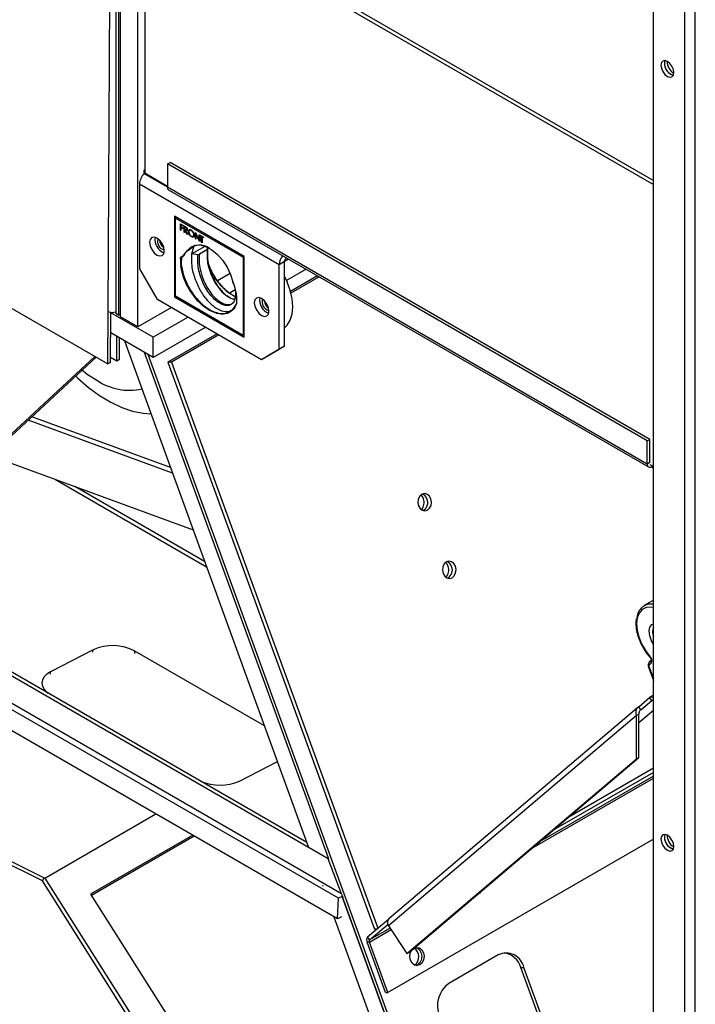
# Model space of a CAD drawing. Units: millimetres. Extents: x 15 to 415, y 5 to 292.
# Drawn here: x 282 to 296, y 160 to 180 of the extents above; entities that cross this region are included whole.
import ezdxf

# ---------------------------------------------------------------- set-up
doc = ezdxf.new("R2010")
doc.units = ezdxf.units.MM

msp = doc.modelspace()

# ---------------------------------------------------------------- linework, layer by layer
at = {"color": 7, "linetype": 'Continuous', "lineweight": 25}
for p, q in [((284.3406, 186.3878), (284.3406, 173.8887)), ((284.3937, 186.3572), (284.3937, 173.8581)), ((284.1848, 173.9333), (284.246, 185.7879)), ((284.4312, 173.8239), (284.4312, 185.9026)), ((284.7847, 173.6197), (284.7847, 185.6985)), ((295.2297, 128.3348), (295.2297, 182.601)), ((284.924, 182.4522), (295.2297, 176.5028)), ((284.924, 182.4522), (284.924, 176.7364)), ((285.0654, 182.4522), (295.2297, 176.5844)), ((285.1361, 182.4114), (295.2297, 176.5844)), ((295.8661, 127.9675), (295.8661, 182.2336)), ((296.0783, 127.9506), (296.0783, 182.2505)), ((272.7241, 179.4816), (284.1793, 172.8687)), ((285.3836, 176.9202), (285.4367, 176.9508)), ((295.1594, 171.338), (285.4367, 176.9508)), ((284.924, 176.7976), (284.9063, 176.7874)), ((284.924, 176.7772), (284.9063, 176.7874)), ((284.9063, 176.7874), (284.9063, 176.7262)), ((295.1063, 171.3074), (285.3836, 176.9202)), ((285.3836, 176.9202), (285.3836, 176.4507)), ((285.3836, 176.4506), (284.9063, 176.7262)), ((284.924, 176.7364), (285.3836, 176.4711)), ((287.6471, 174.8786), (284.8186, 176.5114)), ((284.8186, 176.5114), (284.8186, 174.7967)), ((295.1063, 170.8378), (285.3836, 176.4507)), ((285.4095, 176.3934), (295.1322, 170.7806)), ((286.94, 175.0419), (285.5258, 175.8583)), ((285.5258, 175.8583), (285.5258, 174.2252)), ((285.5682, 175.8338), (285.547, 175.8215)), ((285.547, 175.8215), (286.9188, 175.0296)), ((285.547, 174.2374), (285.547, 175.8215)), ((285.6462, 175.7061), (285.7009, 175.6745)), ((285.6462, 175.5764), (285.6462, 175.7061)), ((285.6533, 175.5805), (285.6462, 175.5764)), ((285.6563, 175.5706), (285.6462, 175.5764)), ((285.6533, 175.5805), (285.6533, 175.702)), ((285.6563, 175.5788), (285.6533, 175.5805)), ((285.6634, 175.691), (285.6563, 175.6869)), ((285.6563, 175.6869), (285.6563, 175.6471)), ((285.7009, 175.6612), (285.6563, 175.6869)), ((285.6563, 175.6471), (285.7009, 175.6213)), ((285.6634, 175.6378), (285.6563, 175.6338)), ((285.6563, 175.6338), (285.6563, 175.5706)), ((285.7009, 175.608), (285.6563, 175.6338)), ((285.7009, 175.6694), (285.6634, 175.691)), ((285.7009, 175.6162), (285.6634, 175.6378)), ((285.7009, 175.6745), (285.7009, 175.6612)), ((285.7009, 175.6213), (285.7009, 175.608)), ((285.721, 175.6629), (285.7435, 175.6499)), ((285.721, 175.5332), (285.721, 175.6629)), ((285.7281, 175.5373), (285.7281, 175.6588)), ((285.7382, 175.6478), (285.7311, 175.6437)), ((285.7311, 175.6437), (285.7311, 175.6005)), ((285.7522, 175.6316), (285.7311, 175.6437)), ((285.7311, 175.6005), (285.7517, 175.5885)), ((285.7382, 175.5913), (285.7311, 175.5872)), ((285.7311, 175.5872), (285.7311, 175.5274)), ((285.7393, 175.5825), (285.7311, 175.5872)), ((285.7592, 175.6357), (285.7382, 175.6478)), ((285.7464, 175.5866), (285.7382, 175.5913)), ((285.7464, 175.5866), (285.7393, 175.5825)), ((285.7805, 175.4989), (285.7393, 175.5825)), ((285.7519, 175.5754), (285.7464, 175.5866)), ((285.7588, 175.5794), (285.7518, 175.5753)), ((285.7518, 175.5753), (285.793, 175.4917)), ((285.7592, 175.6357), (285.7522, 175.6316)), ((285.7754, 175.5812), (285.7843, 175.5863)), ((285.7886, 175.5974), (285.7815, 175.5933)), ((285.8173, 175.55), (285.8103, 175.546)), ((285.8419, 175.5755), (285.833, 175.5704)), ((285.8761, 175.5715), (285.8691, 175.5674)), ((285.7281, 175.5373), (285.721, 175.5332)), ((285.7311, 175.5274), (285.721, 175.5332)), ((285.7311, 175.5356), (285.7281, 175.5373)), ((285.7875, 175.5029), (285.7805, 175.4989)), ((285.793, 175.4917), (285.7805, 175.4989)), ((285.8765, 175.4483), (285.8695, 175.4442)), ((285.9039, 175.4531), (285.9127, 175.4582)), ((285.9253, 175.4884), (285.9182, 175.4843)), ((285.9513, 175.5299), (285.9534, 175.5287)), ((285.9513, 175.4003), (285.9513, 175.5299)), ((285.9584, 175.4044), (285.9513, 175.4003)), ((285.9614, 175.3945), (285.9513, 175.4003)), ((285.9534, 175.5287), (286.0276, 175.3839)), ((285.9584, 175.4044), (285.9584, 175.519)), ((285.9614, 175.4026), (285.9584, 175.4044)), ((285.9681, 175.5001), (285.9614, 175.4963)), ((286.0354, 175.3518), (285.9614, 175.4963)), ((285.9614, 175.4963), (285.9614, 175.3945)), ((286.0276, 175.4859), (286.0377, 175.4801)), ((286.0276, 175.3839), (286.0276, 175.4859)), ((286.0347, 175.388), (286.0276, 175.3839)), ((286.0377, 175.3652), (286.028, 175.3841)), ((286.0347, 175.388), (286.0347, 175.4818)), ((286.0377, 175.3531), (286.0354, 175.3518)), ((286.0377, 175.3505), (286.0354, 175.3518)), ((286.0377, 175.4801), (286.0377, 175.3505)), ((286.0535, 175.4709), (286.1125, 175.4369)), ((286.0535, 175.4576), (286.0535, 175.4709)), ((286.0606, 175.4617), (286.0535, 175.4576)), ((286.078, 175.4435), (286.0535, 175.4576)), ((286.0606, 175.4617), (286.0606, 175.4669)), ((286.085, 175.4476), (286.0606, 175.4617)), ((286.085, 175.4476), (286.078, 175.4435)), ((286.078, 175.3272), (286.078, 175.4435)), ((286.085, 175.3313), (286.085, 175.4476)), ((286.0951, 175.4418), (286.088, 175.4377)), ((286.088, 175.4377), (286.088, 175.3214)), ((286.1125, 175.4236), (286.088, 175.4377)), ((286.1125, 175.4317), (286.0951, 175.4418)), ((286.1125, 175.4369), (286.1125, 175.4236)), ((285.6908, 175.0447), (285.7918, 175.1651)), ((285.8143, 175.1751), (285.9108, 175.2533)), ((285.8143, 175.1751), (285.8143, 175.175)), ((286.1409, 175.2499), (285.8796, 175.099)), ((285.8796, 175.099), (285.9177, 175.2424)), ((286.1977, 175.1847), (286.0326, 175.0894)), ((286.085, 175.3313), (286.078, 175.3272)), ((286.088, 175.3214), (286.078, 175.3272)), ((286.088, 175.3295), (286.085, 175.3313)), ((286.1561, 175.2493), (286.1843, 175.233)), ((286.1843, 175.233), (286.1979, 175.2038)), ((286.1977, 175.1847), (286.1979, 175.2038)), ((285.6467, 175.0055), (285.6608, 175.0051)), ((285.6623, 175.0074), (285.6608, 175.0051)), ((285.6735, 175.0397), (285.6714, 175.0397)), ((285.6718, 175.0398), (285.6779, 175.0394)), ((285.6718, 175.0398), (285.6854, 175.0391)), ((285.6779, 175.0394), (285.6916, 175.0387)), ((285.6793, 175.0394), (285.6818, 175.0392)), ((285.6908, 175.0447), (285.7073, 175.0488)), ((285.7356, 175.098), (285.7073, 175.0488)), ((285.7754, 175.1441), (285.7534, 175.1193)), ((286.0037, 175.0798), (285.8796, 175.099)), ((286.0037, 175.0798), (286.0326, 175.0894)), ((286.94, 175.0419), (286.9188, 175.0296)), ((286.9188, 175.0296), (286.9188, 173.4455)), ((286.94, 173.4088), (286.94, 175.0419)), ((287.8385, 174.9912), (287.7532, 174.942)), ((287.7885, 175.0011), (287.7885, 175.0201)), ((287.7885, 175.0011), (287.8049, 175.0106)), ((284.8186, 174.7967), (285.1722, 174.1843)), ((285.655, 174.8486), (285.669, 174.8501)), ((287.7531, 174.9398), (287.6471, 174.8786)), ((287.6471, 173.1639), (287.6471, 174.8786)), ((287.7531, 173.2251), (287.7531, 174.9398)), ((288.1921, 174.7871), (287.7956, 174.5582)), ((286.6564, 174.7003), (286.3976, 174.5508)), ((288.4247, 174.6528), (287.877, 174.3366)), ((288.4612, 174.6317), (287.8867, 174.3001)), ((286.7548, 174.3656), (286.6469, 174.3033)), ((286.7118, 174.531), (286.7126, 174.5285)), ((285.1722, 174.1843), (287.2935, 172.9597)), ((285.547, 174.2374), (285.5258, 174.2252)), ((285.5258, 174.2252), (286.94, 173.4088)), ((286.9188, 173.4455), (285.547, 174.2374)), ((286.5855, 174.2521), (286.6589, 174.2071)), ((288.2098, 163.1708), (269.481, 173.9827)), ((285.4674, 174.0139), (284.7847, 173.6197)), ((288.644, 162.8385), (269.4103, 173.9419)), ((284.1793, 172.8687), (284.1848, 173.9333)), ((284.2323, 172.8989), (284.2375, 173.9151)), ((285.0958, 173.4079), (284.2375, 173.9034)), ((284.3937, 173.8581), (284.3406, 173.8887)), ((284.3715, 173.8709), (284.3663, 173.8562)), ((284.3937, 173.8581), (284.4312, 173.8797)), ((284.7847, 173.6197), (284.4312, 173.8239)), ((285.8065, 173.8182), (285.0958, 173.4079)), ((286.1601, 173.614), (285.0958, 172.9996)), ((288.9096, 162.1319), (269.4103, 173.3886)), ((285.0958, 172.9996), (284.2354, 173.4964)), ((284.359, 172.9334), (284.359, 173.425)), ((284.412, 172.964), (284.412, 173.3944)), ((285.0958, 172.9996), (285.0958, 173.4079)), ((286.3927, 173.4797), (285.3918, 172.9019)), ((286.4292, 173.4587), (285.4698, 172.9049)), ((286.94, 173.4578), (286.9188, 173.4455)), ((284.5118, 173.3368), (288.2383, 163.0923)), ((287.2935, 172.9597), (287.6471, 173.1639)), ((287.7531, 173.2251), (287.3996, 173.0209)), ((287.6471, 173.1639), (287.7531, 173.2251)), ((283.9172, 173.0199), (281.6586, 170.9275)), ((283.9419, 173.0057), (281.7647, 170.9887)), ((284.2329, 173.0062), (284.359, 172.9334)), ((284.359, 172.9334), (284.412, 172.964)), ((284.9122, 173.1056), (288.6388, 162.8611)), ((292.6509, 152.0054), (284.9923, 173.0594)), ((287.3996, 173.0209), (287.2935, 172.9597)), ((284.2323, 172.8989), (284.1793, 172.8687)), ((285.4698, 172.9049), (285.3918, 172.9019)), ((285.3918, 172.9019), (289.5765, 161.4171)), ((285.4698, 172.9049), (289.6485, 161.4364)), ((285.445, 170.7715), (282.6376, 171.7974)), ((285.4869, 170.6562), (282.5602, 171.7257)), ((295.1063, 171.3074), (295.1594, 171.338)), ((295.1063, 170.8378), (295.1063, 171.3074)), ((295.1594, 170.8685), (295.1594, 171.338)), ((281.7891, 171.0113), (285.9048, 169.5072)), ((295.1594, 170.8685), (295.1063, 170.8378)), ((295.1594, 170.8276), (295.2297, 170.787)), ((295.1947, 170.7868), (295.1947, 170.8072)), ((283.1169, 170.5261), (286.1768, 168.7597)), ((286.1382, 168.8656), (283.5121, 170.3817)), ((288.8497, 162.0418), (276.783, 169.0078)), ((288.8312, 161.6234), (276.7645, 168.5894)), ((295.2297, 168.081), (295.0396, 167.9712)), ((283.8769, 167.075), (283.0154, 166.6298)), ((283.8749, 167.0292), (283.8769, 167.075)), ((284.7228, 167.0032), (284.7248, 167.049)), ((287.3504, 165.5334), (284.7248, 167.049)), ((295.1848, 166.803), (295.146, 166.7657)), ((295.1856, 166.8595), (295.1468, 166.8223)), ((283.0134, 166.584), (283.0154, 166.6298)), ((295.1314, 166.727), (295.2297, 166.4572)), ((295.143, 166.7237), (295.2297, 166.4858)), ((282.8509, 162.3955), (275.3013, 166.1442)), ((275.5496, 166.0998), (282.8984, 162.4508)), ((294.9311, 165.9199), (295.1536, 166.1087)), ((294.9723, 165.8576), (295.1948, 166.0464)), ((295.1948, 166.0464), (295.1536, 166.1087)), ((295.2297, 166.1535), (295.1598, 166.1131)), ((295.1948, 166.0464), (295.2, 166.0494)), ((294.9163, 165.9091), (289.8726, 161.6284)), ((294.9723, 165.8576), (294.9311, 165.9199)), ((294.9369, 165.602), (295.2297, 165.8505)), ((294.8839, 165.7417), (289.8651, 161.4821)), ((294.9369, 165.7723), (294.8839, 165.7417)), ((294.8839, 164.8659), (294.8839, 165.7417)), ((294.9369, 164.8965), (294.9369, 165.7723)), ((286.8479, 164.4174), (287.6126, 164.8125)), ((290.2361, 160.9211), (294.8839, 164.8659)), ((290.2891, 160.9517), (294.9369, 164.8965)), ((294.8839, 164.8659), (294.9369, 164.8965)), ((295.2297, 164.5929), (293.196, 163.4189)), ((295.2297, 164.6791), (293.5133, 163.6882)), ((292.7619, 163.0504), (295.2297, 164.4751)), ((295.2297, 164.5156), (292.9112, 163.1772)), ((282.8984, 162.4508), (285.1482, 163.7496)), ((285.8964, 163.3177), (283.829, 162.1241)), ((285.9243, 163.3015), (283.8439, 162.1005)), ((295.2297, 163.2414), (289.8482, 160.1347)), ((288.644, 162.8385), (288.661, 162.8483)), ((288.9096, 162.1319), (288.644, 162.8385)), ((292.1495, 147.6935), (282.8509, 162.3955)), ((282.8984, 162.4508), (292.2191, 147.7139)), ((288.5237, 162.3078), (288.53, 162.2903)), ((283.829, 162.1241), (292.239, 148.8269)), ((288.8312, 161.6234), (288.8497, 162.0418)), ((288.9082, 162.072), (288.8497, 162.0418)), ((288.9096, 162.1319), (288.9265, 162.1417)), ((288.9241, 162.0767), (292.5429, 152.1282)), ((292.5884, 152.0031), (288.9241, 162.0767)), ((291.724, 162.1501), (291.6523, 162.1087)), ((291.7186, 162.165), (291.724, 162.1501)), ((288.7571, 161.6662), (292.2308, 152.1168)), ((288.9082, 161.6632), (288.8312, 161.6234)), ((289.4398, 161.2593), (289.8622, 161.6178)), ((289.4773, 161.1543), (289.9148, 161.4069)), ((289.481, 161.197), (289.8504, 161.5105)), ((289.8954, 161.4362), (289.481, 161.197)), ((289.628, 161.419), (289.5765, 161.4171)), ((289.8651, 161.4821), (290.2361, 160.9211)), ((289.481, 161.197), (289.4398, 161.2593)), ((289.4773, 161.1543), (289.4305, 161.1526)), ((289.8014, 160.133), (289.4305, 161.1526)), ((289.8482, 160.1347), (289.4773, 161.1543)), ((290.2361, 160.9211), (290.2891, 160.9517)), ((292.0871, 160.8939), (291.083, 160.3142)), ((292.5442, 160.6394), (292.6066, 160.6417)), ((294.0115, 156.6057), (292.5442, 160.6394)), ((294.0739, 156.608), (292.6066, 160.6417)), ((289.8014, 160.133), (289.8482, 160.1347))]:
    msp.add_line(p, q, dxfattribs=at)
at = {"color": 7, "linetype": 'Continuous', "lineweight": 25, "flags": 128}
for points in [[(295.3818, 178.9204), (295.3917, 178.8569), (295.4201, 178.7915), (295.4625, 178.7343), (295.5126, 178.6939), (295.5626, 178.6765), (295.6051, 178.6847), (295.6334, 178.7174), (295.6434, 178.7694), (295.6334, 178.833), (295.6051, 178.8983), (295.5626, 178.9556), (295.5126, 178.996), (295.4625, 179.0134), (295.4201, 179.0051), (295.3917, 178.9725), (295.3818, 178.9204)], [(295.4628, 179.0134), (295.4628, 179.0133), (295.4528, 178.9612)], [(285.1722, 175.0744), (285.229, 175.0546), (285.2772, 175.064), (285.3094, 175.101), (285.3207, 175.1601), (285.3094, 175.2323), (285.2772, 175.3065), (285.229, 175.3714), (285.1722, 175.4173), (285.1154, 175.4371), (285.0672, 175.4277), (285.035, 175.3906), (285.0237, 175.3316), (285.035, 175.2594), (285.0672, 175.1852), (285.1154, 175.1202), (285.1722, 175.0744)], [(285.7918, 175.1651), (285.8594, 175.2366), (285.9473, 175.2752), (286.0508, 175.2789), (286.1642, 175.2475), (286.2813, 175.1826), (286.3958, 175.0878), (286.5014, 174.9683), (286.5924, 174.8306), (286.6638, 174.6821), (286.7118, 174.531)], [(287.7531, 173.6017), (287.8073, 173.652), (287.8706, 173.7523), (287.9097, 173.8784), (287.9228, 174.0253), (287.9097, 174.1874), (287.8706, 174.3585), (287.8073, 174.5321), (287.7531, 174.6448)], [(287.2935, 174.1927), (287.2367, 174.2124), (287.1885, 174.2031), (287.1563, 174.166), (287.145, 174.1069), (287.1563, 174.0348), (287.1885, 173.9606), (287.2367, 173.8956), (287.2935, 173.8497), (287.3503, 173.83), (287.3985, 173.8394), (287.4307, 173.8764), (287.442, 173.9355), (287.4307, 174.0076), (287.3985, 174.0819), (287.3503, 174.1468), (287.2935, 174.1927)], [(283.5218, 172.6267), (283.5711, 172.5795), (283.7887, 172.3898), (284.0112, 172.2262), (284.2356, 172.0908), (284.4593, 171.9852), (284.6791, 171.9109), (284.8924, 171.8688), (285.0495, 171.8587)], [(283.6463, 172.7523), (283.7615, 172.6634), (283.9559, 172.5368)], [(290.4717, 169.9936), (290.5034, 169.9379), (290.5491, 169.9016), (290.6019, 169.8902), (290.6537, 169.9053), (290.6966, 169.9448), (290.7241, 170.0026), (290.7321, 170.0699), (290.7192, 170.1365), (290.6875, 170.1922), (290.6418, 170.2285), (290.5891, 170.2399), (290.5373, 170.2247), (290.4944, 170.1852), (290.4668, 170.1275), (290.4589, 170.0602), (290.4717, 169.9936)], [(290.5188, 170.2117), (290.5368, 170.1935), (290.5703, 170.1346)], [(290.9705, 168.6247), (291.0022, 168.569), (291.0479, 168.5327), (291.1007, 168.5213), (291.1524, 168.5365), (291.1954, 168.576), (291.2229, 168.6337), (291.2308, 168.701), (291.218, 168.7676), (291.1863, 168.8233), (291.1406, 168.8596), (291.0878, 168.871), (291.0361, 168.8559), (290.9931, 168.8164), (290.9656, 168.7586), (290.9577, 168.6913), (290.9705, 168.6247)], [(291.0176, 168.8429), (291.0355, 168.8246), (291.069, 168.7658)], [(295.2297, 167.9305), (295.177, 167.9385), (295.0824, 167.9299), (295.0026, 167.8896), (294.9418, 167.8198), (294.9031, 167.7241), (294.8884, 167.6075), (294.8987, 167.4759), (294.9332, 167.3361), (294.9903, 167.1955), (295.0669, 167.0613), (295.1592, 166.9403)], [(295.2297, 167.1933), (295.191, 167.2604), (295.154, 167.3618), (295.143, 167.4581), (295.1593, 167.5374), (295.2009, 167.5904), (295.2297, 167.6049)], [(295.1592, 166.9403), (295.1569, 166.9353), (295.156, 166.9312), (295.1566, 166.9283), (295.157, 166.9277)], [(283.0154, 166.6298), (282.9409, 166.5824), (282.8856, 166.5274), (282.8515, 166.4669), (282.8401, 166.4033), (282.8517, 166.3389), (282.8859, 166.2763), (282.9414, 166.2179), (282.9695, 166.196)], [(295.1314, 166.727), (295.1317, 166.7265), (295.1338, 166.7248), (295.1376, 166.7239), (295.143, 166.7237)], [(295.3818, 163.2429), (295.3917, 163.1793), (295.4201, 163.1139), (295.4625, 163.0567), (295.5126, 163.0163), (295.5626, 162.9989), (295.6051, 163.0071), (295.6334, 163.0398), (295.6434, 163.0918), (295.6334, 163.1554), (295.6051, 163.2208), (295.5626, 163.278), (295.5126, 163.3184), (295.4625, 163.3358), (295.4201, 163.3276), (295.3917, 163.2949), (295.3818, 163.2429)], [(295.4628, 163.3358), (295.4628, 163.3357), (295.4528, 163.2837)], [(290.5005, 160.6935), (290.4458, 160.6774), (290.39, 160.6895), (290.3418, 160.7279), (290.3083, 160.7868), (290.2947, 160.8571), (290.3032, 160.9283), (290.3306, 160.9869)], [(290.39, 161.0373), (290.4324, 161.0472), (290.4882, 161.0351), (290.5365, 160.9967), (290.5699, 160.9378), (290.5835, 160.8674), (290.575, 160.7963), (290.5459, 160.7352), (290.5005, 160.6935)]]:
    msp.add_lwpolyline(points, dxfattribs=at)
at = {"color": 7, "linetype": 'Continuous', "lineweight": 25}
for centre, radius, start, end in [((295.7044, 178.9587), 0.2516, 179.41164, 253.60831), ((295.6931, 178.9491), 0.2394, 164.42694, 255.56768), ((295.7731, 178.9951), 0.2671, 179.03539, 240.90464), ((285.1333, 176.4946), 0.3151, 133.96559, 176.93776), ((285.4449, 176.4439), 0.0616, 173.70115, 234.98667), ((285.4158, 175.3864), 0.2851, 170.51588, 249.47875), ((285.3587, 175.3535), 0.1785, 162.59391, 257.40072), ((285.3952, 175.3746), 0.1677, 180.55571, 239.43891), ((286.0456, 174.9621), 0.3144, 51.79614, 137.3543), ((286.5021, 174.9722), 0.8561, 177.7733, 188.29925), ((286.5059, 174.9722), 0.8458, 177.7733, 188.29925), ((287.9543, 174.8643), 0.3075, 140.2578, 177.32723), ((287.8299, 174.9364), 0.0768, 122.60548, 177.39452), ((287.5371, 174.1618), 0.2851, 170.51588, 249.47875), ((287.4801, 174.1289), 0.1785, 162.59391, 257.40072), ((287.5166, 174.15), 0.1677, 180.55571, 239.43891), ((284.2744, 174.1063), 0.1948, 242.62459, 289.38451), ((284.6144, 173.5007), 1.1674, 235.66239, 282.48503), ((295.1602, 170.8291), 0.0546, 170.78596, 309.20329), ((295.1524, 170.7213), 0.078, 7.55147, 57.13611), ((290.4969, 170.0902), 0.1506, 16.70837, 69.32892), ((290.3715, 170.0561), 0.2137, 317.94087, 21.55136), ((290.4757, 170.0564), 0.1826, 298.50391, 24.97783), ((290.9957, 168.7213), 0.1506, 16.70837, 69.32892), ((290.8703, 168.6872), 0.2137, 317.94087, 21.55136), ((290.9745, 168.6875), 0.1826, 298.50391, 24.97783), ((295.1871, 167.7112), 0.2927, 81.63007, 176.75912), ((295.4662, 167.4399), 0.2525, 159.43628, 200.56372), ((284.2743, 166.1931), 0.9673, 62.23541, 114.25524), ((295.1789, 166.7936), 0.0431, 138.27442, 220.16818), ((295.0848, 166.8553), 0.1129, 332.36625, 48.77775), ((295.2195, 166.8308), 0.0445, 139.79226, 218.69414), ((295.1792, 166.7423), 0.0407, 144.78291, 207.19427), ((295.187, 166.051), 0.0667, 50.15471, 120.0938), ((295.2085, 166.0214), 0.0285, 41.93507, 118.70369), ((286.4489, 165.311), 0.9787, 246.09264, 294.06064), ((295.7044, 163.2811), 0.2516, 179.41164, 253.60831), ((295.6931, 163.2715), 0.2394, 164.42695, 255.56768), ((295.7731, 163.3175), 0.2671, 179.03539, 240.90464), ((289.9506, 161.5511), 0.1099, 135.23909, 218.89048), ((289.5179, 161.1987), 0.0989, 142.17768, 207.80954), ((289.5123, 161.1727), 0.0395, 142.17768, 207.80954), ((290.2746, 160.8564), 0.2037, 304.94264, 58.43635), ((290.3476, 160.8589), 0.1949, 292.57108, 71.63377), ((292.2467, 160.5616), 0.3687, 12.55122, 115.66198), ((292.1485, 160.5269), 0.4113, 15.87725, 82.31305), ((291.4078, 159.8651), 0.5542, 125.87605, 202.41237)]:
    msp.add_arc(centre, radius, start, end, dxfattribs=at)
for centre, major_axis, ratio, start_param, end_param in [((282.8863, 162.4159), (0.0346, 0.0384), 0.3696391, 0.851003, 2.4217993), ((289.0156, 162.1932), (0.049, 0.1434), 0.6699709, 2.2249287, 3.0104082)]:
    msp.add_ellipse(centre, major_axis=major_axis, ratio=ratio, start_param=start_param, end_param=end_param, dxfattribs=at)
for points, knots in [([(285.7435, 175.6499), (285.7483, 175.6472), (285.7568, 175.6423), (285.7652, 175.6361), (285.7689, 175.6334)], [0, 0, 0, 0, 0.5602397, 1, 1, 1, 1]), ([(285.7517, 175.5885), (285.7586, 175.5845), (285.7672, 175.5795), (285.7757, 175.581), (285.7802, 175.5844), (285.781, 175.5897), (285.7815, 175.5933)], [0, 0, 0, 0, 0.4998784, 0.62555078, 0.75119786, 1, 1, 1, 1]), ([(285.7916, 175.5875), (285.7913, 175.5835), (285.7907, 175.5757), (285.7851, 175.568), (285.7725, 175.5644), (285.7603, 175.5708), (285.7518, 175.5753)], [0, 0, 0, 0, 0.187115, 0.3739674, 0.5608976, 1, 1, 1, 1]), ([(285.7815, 175.5933), (285.7814, 175.5953), (285.7811, 175.5992), (285.7789, 175.6057), (285.7757, 175.6119), (285.7674, 175.6231), (285.7589, 175.6278), (285.7522, 175.6316)], [0, 0, 0, 0, 0.1253086, 0.2506326, 0.3759615, 0.5013367, 1, 1, 1, 1]), ([(285.7904, 175.5726), (285.7881, 175.5716), (285.7794, 175.568), (285.7676, 175.5746), (285.7588, 175.5794)], [0, 0, 0, 0, 0.26553906, 1, 1, 1, 1]), ([(285.7886, 175.5974), (285.7884, 175.5994), (285.7882, 175.6033), (285.786, 175.6098), (285.7828, 175.616), (285.7745, 175.6271), (285.766, 175.6319), (285.7592, 175.6357)], [0, 0, 0, 0, 0.1253086, 0.2506326, 0.3759615, 0.5013367, 1, 1, 1, 1]), ([(285.7689, 175.6334), (285.7725, 175.6301), (285.7795, 175.6233), (285.7869, 175.6103), (285.791, 175.5979), (285.7914, 175.5909), (285.7916, 175.5875)], [0, 0, 0, 0, 0.2798529, 0.5594917, 0.7795998, 1, 1, 1, 1]), ([(285.7833, 175.5859), (285.7842, 175.5865), (285.7875, 175.5886), (285.7881, 175.5937), (285.7886, 175.5974)], [0, 0, 0, 0, 0.2857492, 1, 1, 1, 1]), ([(285.8103, 175.546), (285.8113, 175.5554), (285.8134, 175.5742), (285.8288, 175.588), (285.8481, 175.5905), (285.8618, 175.5842), (285.8686, 175.581)], [0, 0, 0, 0, 0.27973866, 0.55932953, 0.77968296, 1, 1, 1, 1]), ([(285.8173, 175.55), (285.8179, 175.5601), (285.8186, 175.5735), (285.826, 175.5795), (285.8279, 175.5811)], [0, 0, 0, 0, 0.7480366, 1, 1, 1, 1]), ([(285.8765, 175.4483), (285.8678, 175.4544), (285.8504, 175.4667), (285.8311, 175.4962), (285.8192, 175.5253), (285.8179, 175.5418), (285.8173, 175.55)], [0, 0, 0, 0, 0.2796699, 0.5593725, 0.7796337, 1, 1, 1, 1]), ([(285.8691, 175.5674), (285.862, 175.5705), (285.8478, 175.5766), (285.8316, 175.5715), (285.8219, 175.5587), (285.8209, 175.5464), (285.8203, 175.5402)], [0, 0, 0, 0, 0.2796348, 0.5593474, 0.7796305, 1, 1, 1, 1]), ([(285.8761, 175.5715), (285.8689, 175.5748), (285.8557, 175.5808), (285.8459, 175.5763), (285.8414, 175.5742)], [0, 0, 0, 0, 0.5454964, 1, 1, 1, 1]), ([(285.8686, 175.581), (285.8774, 175.5749), (285.8949, 175.5626), (285.9147, 175.5329), (285.9265, 175.5034), (285.9277, 175.4868), (285.9283, 175.4785)], [0, 0, 0, 0, 0.279729, 0.5593322, 0.7795815, 1, 1, 1, 1]), ([(285.9182, 175.4843), (285.9173, 175.493), (285.9156, 175.5105), (285.902, 175.5362), (285.8858, 175.5559), (285.8746, 175.5636), (285.8691, 175.5674)], [0, 0, 0, 0, 0.2794636, 0.5588542, 0.7794754, 1, 1, 1, 1]), ([(285.9253, 175.4884), (285.9244, 175.4971), (285.9227, 175.5146), (285.909, 175.5403), (285.8929, 175.56), (285.8817, 175.5677), (285.8761, 175.5715)], [0, 0, 0, 0, 0.2794636, 0.5588542, 0.7794754, 1, 1, 1, 1]), ([(285.8695, 175.4442), (285.8608, 175.4504), (285.8434, 175.4626), (285.824, 175.4921), (285.8121, 175.5213), (285.8109, 175.5377), (285.8103, 175.546)], [0, 0, 0, 0, 0.2796699, 0.5593725, 0.7796337, 1, 1, 1, 1]), ([(285.8203, 175.5402), (285.8212, 175.5315), (285.8229, 175.5142), (285.8365, 175.4888), (285.8524, 175.4689), (285.8635, 175.4615), (285.8691, 175.4578)], [0, 0, 0, 0, 0.2794063, 0.559071, 0.7794588, 1, 1, 1, 1]), ([(285.8691, 175.4578), (285.8762, 175.4546), (285.8904, 175.4483), (285.9069, 175.4529), (285.9167, 175.4658), (285.9177, 175.4781), (285.9182, 175.4843)], [0, 0, 0, 0, 0.2798163, 0.5593513, 0.7796339, 1, 1, 1, 1]), ([(285.9283, 175.4785), (285.9273, 175.469), (285.9253, 175.45), (285.9093, 175.4369), (285.89, 175.4344), (285.8763, 175.441), (285.8695, 175.4442)], [0, 0, 0, 0, 0.2796262, 0.5593459, 0.7795817, 1, 1, 1, 1]), ([(285.9251, 175.452), (285.9218, 175.4481), (285.9147, 175.4399), (285.8969, 175.4387), (285.8833, 175.4451), (285.8765, 175.4483)], [0, 0, 0, 0, 0.3035477, 0.6516297, 1, 1, 1, 1]), ([(285.9115, 175.4585), (285.9124, 175.4587), (285.9179, 175.4599), (285.9235, 175.4704), (285.9247, 175.4824), (285.9253, 175.4884)], [0, 0, 0, 0, 0.0869951, 0.5434111, 1, 1, 1, 1]), ([(285.8143, 175.175), (285.8073, 175.1706), (285.7935, 175.1616), (285.7815, 175.1499), (285.7754, 175.1441)], [0, 0, 0, 0, 0.5000026, 1, 1, 1, 1]), ([(285.7918, 175.1651), (285.7945, 175.1663), (285.7979, 175.1678), (285.8015, 175.1694), (285.8026, 175.1699), (285.8067, 175.1717), (285.8105, 175.1734), (285.8143, 175.175)], [0, 0, 0, 0, 0.3566491, 0.4548919, 0.484084, 0.500009, 1, 1, 1, 1]), ([(286.7488, 174.178), (286.7245, 174.1785), (286.6995, 174.179), (286.6237, 174.2135), (286.5203, 174.2853), (286.374, 174.4641), (286.2588, 174.6937), (286.1882, 174.9486), (286.1945, 175.106), (286.1977, 175.1847)], [0, 0, 0, 0, 0.1017731, 0.1043546, 0.2814802, 0.4611264, 0.6407584, 0.8203805, 1, 1, 1, 1]), ([(286.1979, 175.2038), (286.1951, 175.1195), (286.1895, 174.951), (286.2696, 174.6801), (286.3962, 174.4362), (286.5024, 174.3273), (286.5545, 174.2739)], [0, 0, 0, 0, 0.2520883, 0.5041749, 0.7562922, 1, 1, 1, 1]), ([(285.6467, 175.0055), (285.6472, 175.0102), (285.6481, 175.0195), (285.6531, 175.0305), (285.6607, 175.0386), (285.6681, 175.0394), (285.6718, 175.0398)], [0, 0, 0, 0, 0.2509143, 0.5007677, 0.7509172, 1, 1, 1, 1]), ([(285.6854, 175.0391), (285.6822, 175.0384), (285.6756, 175.0369), (285.6685, 175.0287), (285.6633, 175.0182), (285.6616, 175.0095), (285.6608, 175.0051)], [0, 0, 0, 0, 0.2406257, 0.4899824, 0.7435202, 1, 1, 1, 1]), ([(285.676, 175.0358), (285.6748, 175.0333), (285.6716, 175.0264), (285.6671, 175.0172), (285.6637, 175.0102), (285.6625, 175.0076), (285.6623, 175.0074)], [0, 0, 0, 0, 0.2646687, 0.7286833, 0.9757526, 1, 1, 1, 1]), ([(285.6623, 175.0074), (285.6631, 175.0093), (285.6645, 175.0131), (285.6664, 175.0178), (285.6679, 175.0215), (285.6691, 175.0242), (285.6703, 175.0269), (285.6717, 175.0298), (285.6726, 175.0318), (285.6732, 175.0329)], [0, 0, 0, 0, 0.2129931, 0.4263073, 0.5335504, 0.6408541, 0.7483673, 0.855965, 1, 1, 1, 1]), ([(285.669, 174.8501), (285.6688, 174.8946), (285.6685, 174.9564), (285.6791, 175.0121), (285.682, 175.0278)], [0, 0, 0, 0, 0.7190718, 1, 1, 1, 1]), ([(285.6779, 175.0394), (285.6805, 175.0394), (285.6844, 175.0395), (285.6887, 175.0415), (285.6901, 175.0437), (285.6908, 175.0447)], [0, 0, 0, 0, 0.4982817, 0.7488778, 1, 1, 1, 1]), ([(285.7073, 175.0488), (285.7065, 175.0472), (285.7048, 175.0441), (285.6996, 175.0404), (285.6947, 175.0394), (285.6916, 175.0387)], [0, 0, 0, 0, 0.2659788, 0.5194023, 1, 1, 1, 1]), ([(286.687, 173.9579), (286.6726, 173.947), (286.6302, 173.915), (286.5206, 173.9208), (286.3695, 173.9869), (286.2035, 174.1348), (286.0539, 174.3422), (285.9402, 174.5895), (285.872, 174.8547), (285.877, 175.0177), (285.8796, 175.099)], [0, 0, 0, 0, 0.0592193, 0.1743292, 0.3121962, 0.4497082, 0.5870998, 0.7247615, 0.8625667, 1, 1, 1, 1]), ([(286.7126, 174.5285), (286.726, 174.4885), (286.7536, 174.4065), (286.7681, 174.294), (286.7605, 174.1954), (286.731, 174.1189), (286.6811, 174.0677), (286.6149, 174.0455), (286.535, 174.0529), (286.4473, 174.0907), (286.3554, 174.1572), (286.2654, 174.25), (286.1813, 174.365), (286.1087, 174.4976), (286.0509, 174.642), (286.0125, 174.7916), (285.9935, 174.9413), (286.0003, 175.0336), (286.0037, 175.0798)], [0, 0, 0, 0, 0.0593133, 0.1218678, 0.1847296, 0.2474085, 0.3100498, 0.3729248, 0.435482, 0.4982638, 0.5610686, 0.6236349, 0.6864434, 0.7492186, 0.8117685, 0.8746743, 0.9372524, 1, 1, 1, 1]), ([(286.0326, 175.0894), (286.029, 175.0398), (286.022, 174.9407), (286.0451, 174.7798), (286.0906, 174.6201), (286.1571, 174.4683), (286.24, 174.3327), (286.3332, 174.2195), (286.4313, 174.135), (286.5273, 174.0822), (286.6152, 174.0654), (286.6845, 174.078), (286.7142, 174.1103), (286.7267, 174.1239)], [0, 0, 0, 0, 0.0932162, 0.1862472, 0.2796289, 0.3729113, 0.4659045, 0.5592561, 0.6525901, 0.745578, 0.8388813, 0.9322535, 1, 1, 1, 1]), ([(286.7902, 174.0995), (286.764, 174.0459), (286.7116, 173.9387), (286.5648, 173.8688), (286.3864, 173.8777), (286.1902, 173.9698), (285.9986, 174.1336), (285.8336, 174.3514), (285.7074, 174.6014), (285.6725, 174.7662), (285.655, 174.8486)], [0, 0, 0, 0, 0.1250075, 0.2500131, 0.3750166, 0.500018, 0.625017, 0.7500138, 0.8750083, 1, 1, 1, 1]), ([(285.669, 174.8501), (285.6859, 174.7699), (285.7198, 174.6095), (285.8415, 174.3658), (286.0009, 174.1523), (286.1866, 173.9897), (286.3779, 173.8952), (286.5537, 173.88), (286.7005, 173.9407), (286.7557, 174.0404), (286.7833, 174.0903)], [0, 0, 0, 0, 0.1249771, 0.2499623, 0.3749541, 0.4999526, 0.6249569, 0.7499667, 0.8749812, 1, 1, 1, 1]), ([(286.2199, 174.8918), (286.2323, 174.854), (286.2723, 174.7326), (286.3971, 174.5392), (286.5687, 174.3426), (286.693, 174.2671), (286.7522, 174.2311)], [0, 0, 0, 0, 0.13426741, 0.43188452, 0.72949679, 1, 1, 1, 1]), ([(286.759, 174.2275), (286.7004, 174.2617), (286.5782, 174.3329), (286.4081, 174.5212), (286.2828, 174.7086), (286.2403, 174.8287), (286.2267, 174.8673)], [0, 0, 0, 0, 0.272149, 0.5664628, 0.8607878, 1, 1, 1, 1]), ([(286.7902, 174.0995), (286.791, 174.111), (286.794, 174.156), (286.7908, 174.239), (286.7724, 174.3481), (286.7452, 174.4461), (286.7215, 174.5062), (286.7118, 174.531)], [0, 0, 0, 0, 0.0891526, 0.3485169, 0.6001554, 0.8350695, 1, 1, 1, 1]), ([(286.7833, 174.0903), (286.7845, 174.0918), (286.7869, 174.0947), (286.7891, 174.0979), (286.7902, 174.0995)], [0, 0, 0, 0, 0.5140697, 1, 1, 1, 1]), ([(294.8813, 167.7069), (294.8775, 167.6714), (294.8693, 167.5957), (294.8853, 167.4654), (294.9229, 167.3264), (294.9713, 167.2051), (295.0128, 167.136), (295.0281, 167.1103)], [0, 0, 0, 0, 0.1976202, 0.4213202, 0.645098, 0.8684414, 1, 1, 1, 1]), ([(295.0281, 167.1103), (295.0382, 167.0921), (295.0714, 167.0319), (295.118, 166.9727), (295.1527, 166.9326), (295.157, 166.9277)], [0, 0, 0, 0, 0.2749767, 0.91045909, 1, 1, 1, 1]), ([(295.1468, 166.8223), (295.1406, 166.8147), (295.1292, 166.8006), (295.1234, 166.7731), (295.1246, 166.7487), (295.1295, 166.733), (295.1314, 166.727)], [0, 0, 0, 0, 0.2870452, 0.5337713, 0.821127, 1, 1, 1, 1]), ([(295.157, 166.9277), (295.161, 166.9227), (295.1691, 166.9124), (295.1784, 166.8938), (295.1835, 166.8767), (295.1848, 166.8641), (295.1837, 166.8573), (295.1837, 166.8573), (295.1837, 166.8574)], [0, 0, 0, 0, 0.1888084, 0.3832389, 0.5774907, 0.7369374, 0.8870145, 1, 1, 1, 1]), ([(294.9311, 165.9199), (294.9213, 165.9126), (294.8998, 165.8965), (294.8782, 165.8596), (294.8685, 165.8148), (294.872, 165.7737), (294.8806, 165.7505), (294.8839, 165.7417)], [0, 0, 0, 0, 0.1863003, 0.4113373, 0.6363975, 0.8614575, 1, 1, 1, 1])]:
    msp.add_open_spline(points, degree=3, knots=knots, dxfattribs=at)
msp.add_open_spline([(294.9723, 165.8576), (294.9658, 165.8523), (294.9528, 165.8418), (294.9406, 165.8196), (294.9346, 165.7954), (294.9362, 165.78), (294.9369, 165.7723)], degree=3, dxfattribs=at)

doc.saveas('drawing.dxf')
